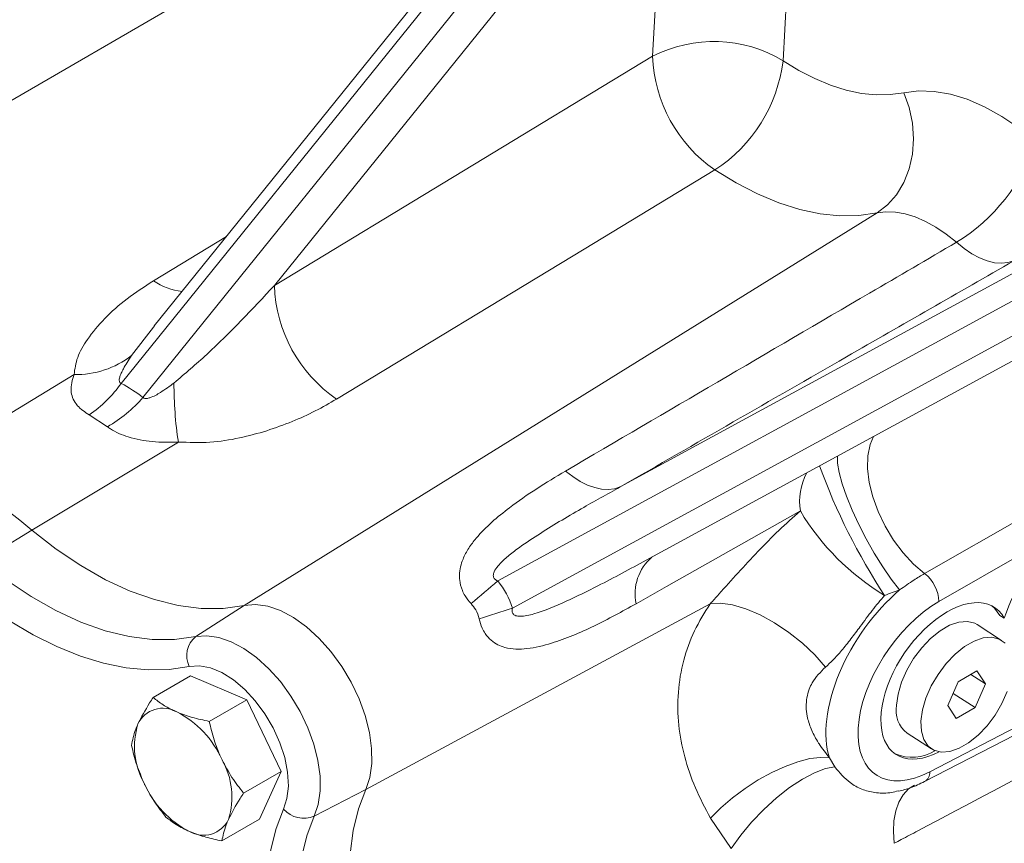
# Model space of a CAD drawing. Units: millimetres. Extents: x 11 to 1180, y 5 to 832.
# Drawn here: x 930 to 962, y 635 to 662 of the extents above; entities that cross this region are included whole.
import ezdxf

# ---------------------------------------------------------------- set-up
doc = ezdxf.new("R2010")
doc.units = ezdxf.units.MM

msp = doc.modelspace()

# ---------------------------------------------------------------- linework, layer by layer
at = {"color": 7, "linetype": 'Continuous', "lineweight": 15}
for p, q in [((950.51543277, 671.78496448), (932.81737647, 649.86814686)), ((933.52322097, 649.41190354), (951.22127727, 671.32872116)), ((949.52504536, 671.09683427), (933.89063433, 651.73558184)), ((950.53559581, 668.82638412), (937.79401329, 653.04753611)), ((950.09059157, 660.4946408), (950.53559581, 668.82638412)), ((954.77444965, 668.68226632), (954.32944541, 660.350523)), ((919.85518579, 653.61525288), (941.09529824, 665.93583896)), ((937.79401329, 653.04753611), (950.09059157, 660.4946408)), ((968.08589655, 655.96927471), (945.06180533, 643.44724157)), ((949.03127895, 646.50109019), (965.8491524, 655.64776906)), ((936.81563979, 642.65236534), (957.38678409, 655.40535863)), ((945.53105023, 642.56551726), (968.55514144, 655.0875504)), ((949.88085853, 644.11977295), (967.10272486, 653.48617003)), ((933.89391489, 651.73281443), (933.86162199, 651.69074991)), ((926.55514094, 647.26824587), (931.28227238, 650.15396337)), ((932.36617478, 648.46048801), (931.77701875, 648.84130632)), ((929.90748894, 645.10135729), (934.67384568, 647.96172036)), ((964.57780472, 646.92811653), (958.9305881, 643.68786709)), ((928.2819356, 644.10742548), (929.90748894, 645.10135729)), ((963.49788503, 645.13234123), (959.39391018, 642.77757018)), ((940.76298055, 636.67587583), (951.96062679, 642.70832783)), ((935.23958177, 641.64088707), (936.81563979, 642.65236534)), ((961.5219004, 642.23414519), (961.37707264, 642.32775886)), ((961.4358083, 641.51694788), (960.64173323, 642.03022162)), ((960.6336943, 640.5230885), (960.02132248, 640.169585)), ((960.90819723, 640.1068077), (960.6336943, 640.5230885)), ((935.0735591, 640.36501832), (933.85448006, 639.66125898)), ((935.0735591, 640.36501832), (936.89505436, 639.589562)), ((960.02132248, 640.169585), (959.68345359, 639.3998007)), ((960.43850122, 640.41040951), (960.90819723, 640.1068077)), ((960.57032834, 639.33702341), (960.90819723, 640.1068077)), ((936.89505436, 639.589562), (935.67597532, 638.88580266)), ((936.89505436, 639.589562), (938.01284366, 637.26071729)), ((959.85799278, 639.79746242), (960.57032834, 639.33702341)), ((958.92822839, 636.92876815), (963.29381443, 639.19176179)), ((959.09838742, 637.24454477), (963.18987143, 639.36545184)), ((959.68345359, 639.3998007), (959.95795652, 638.98351991)), ((959.95795652, 638.98351991), (960.57032834, 639.33702341)), ((958.36176746, 638.50293426), (959.15584252, 637.98966053)), ((955.83589096, 637.7036343), (956.01038051, 637.40558175)), ((938.01284366, 637.26071729), (936.79376463, 636.55695795)), ((938.01284366, 637.26071729), (937.3091377, 635.70732891)), ((939.09264989, 635.80713148), (940.76298055, 636.67587583)), ((958.01758317, 636.61462349), (958.08211436, 636.6281569)), ((937.3091377, 635.70732891), (936.09005866, 635.00356956)), ((952.64422891, 634.76015769), (951.96984044, 635.74298041))]:
    msp.add_line(p, q, dxfattribs=at)
at = {"color": 8, "linetype": 'Continuous', "lineweight": 15}
for p, q in [((933.8646432, 653.20234371), (936.23313126, 654.63646979)), ((933.86162199, 651.69074991), (933.15381486, 650.76876485))]:
    msp.add_line(p, q, dxfattribs=at)
at = {"color": 7, "linetype": 'Continuous', "lineweight": 15, "flags": 128}
for points in [[(954.32944541, 660.350523), (954.84711571, 660.03394085), (955.3642511, 659.76785077), (955.87720981, 659.55412664), (956.38237946, 659.39427355), (956.87620254, 659.28941722), (957.35520143, 659.24029607), (957.81600293, 659.24725602), (958.25536197, 659.31024806)], [(958.25536197, 659.31024806), (958.73474399, 659.37071237), (959.24223006, 659.35473726), (959.77216843, 659.26250065), (960.31865731, 659.09502975), (960.87561057, 658.85418965), (961.43682558, 658.54266252), (961.99605221, 658.16391777), (962.54706249, 657.72217338)], [(957.38678409, 655.40535863), (957.72518642, 655.66593618), (958.0168368, 655.99761076), (958.25316579, 656.39063691), (958.42722944, 656.83346652), (958.5339133, 657.3130881), (958.57008274, 657.81540913), (958.53467499, 658.32567012), (958.42873042, 658.82887828), (958.25536197, 659.31024806)], [(952.11187707, 656.8030841), (947.8645011, 654.23020845), (939.81654243, 649.35515885)], [(957.38678409, 655.40535863), (956.79645619, 655.32072179), (956.17731795, 655.31137032), (955.53372948, 655.37737007), (954.87022307, 655.51825625), (954.19147127, 655.73303672), (953.502254, 656.02019894), (952.80742489, 656.37772064), (952.11187707, 656.8030841)], [(959.96745816, 654.45042173), (959.63612611, 654.71605031), (959.29985342, 654.94379611), (958.96238509, 655.13112278), (958.62747941, 655.27594412), (958.29886616, 655.37664728), (957.98020501, 655.43211076), (957.67504482, 655.44171687), (957.38678409, 655.40535863)], [(959.96745816, 654.45042173), (960.2152473, 654.24710046), (960.46613112, 654.07686515), (960.71642114, 653.94221856), (960.96243763, 653.84514027), (961.20056371, 653.78705749), (961.42729847, 653.76882416), (961.63930848, 653.79070833), (961.83347682, 653.85238828)], [(947.25965012, 647.02004015), (947.49707588, 646.83697508), (947.73619052, 646.68474848), (947.97380086, 646.56539319), (948.20673385, 646.4805031), (948.43187886, 646.43121183), (948.64622929, 646.41817764), (948.84692268, 646.44157457), (949.03127895, 646.50109019)], [(954.89149972, 645.72132066), (950.54433399, 643.26805139), (949.55377301, 642.7093189)], [(936.81563979, 642.65236534), (936.13232099, 642.55823527), (935.41339285, 642.55835778), (934.66479962, 642.65273187), (933.89273083, 642.84057722), (933.10357009, 643.12034069), (932.30384236, 643.48970915), (931.50015996, 643.94562856), (930.69916789, 644.48432931), (929.90748894, 645.10135729)], [(936.81563979, 642.65236534), (936.13232099, 642.55823527), (935.41339285, 642.55835778), (934.66479962, 642.65273187), (933.89273083, 642.84057722), (933.10357009, 643.12034069), (932.30384236, 643.48970915), (931.50015996, 643.94562856), (930.69916789, 644.48432931), (929.90748894, 645.10135729)], [(928.2819356, 644.10742548), (929.07928675, 643.48597664), (929.88601774, 642.94341623), (930.69545835, 642.48423025), (931.50091594, 642.11221536), (932.29573083, 641.83044744), (933.07333132, 641.64125622), (933.82728805, 641.54620597), (934.55136715, 641.54608258), (935.23958177, 641.64088707)], [(935.0292473, 640.66896058), (934.37479546, 640.57403859), (933.68905952, 640.56055899), (932.97663265, 640.62861207), (932.24228676, 640.777742), (931.4909406, 641.00694989), (930.72762677, 641.31470047), (929.95745806, 641.6989324), (929.18559314, 642.15707203), (928.41720207, 642.6860507), (927.65743164, 643.28232523)], [(940.76298055, 636.67587583), (940.89326619, 637.06694853), (940.9574801, 637.51419063), (940.95397821, 638.00615126), (940.88285018, 638.53023464), (940.7459171, 639.0730225), (940.54668493, 639.62061773), (940.29025465, 640.15900007), (939.98319172, 640.67438521), (939.63335794, 641.15357758), (939.24971021, 641.5843083), (938.84207115, 641.95554926), (938.42087767, 642.25779547), (937.99691369, 642.48330846), (937.58103406, 642.62631434), (937.18388667, 642.68315171), (936.81563979, 642.65236534)], [(940.76298055, 636.67587583), (940.89326619, 637.06694853), (940.9574801, 637.51419063), (940.95397821, 638.00615126), (940.88285018, 638.53023464), (940.7459171, 639.0730225), (940.54668493, 639.62061773), (940.29025465, 640.15900007), (939.98319172, 640.67438521), (939.63335794, 641.15357758), (939.24971021, 641.5843083), (938.84207115, 641.95554926), (938.42087767, 642.25779547), (937.99691369, 642.48330846), (937.58103406, 642.62631434), (937.18388667, 642.68315171), (936.81563979, 642.65236534)], [(951.96062679, 642.70832783), (952.29774499, 642.72709125), (952.69014093, 642.67113506), (953.12397175, 642.54243324), (953.5839329, 642.34552612), (954.05379798, 642.08736013), (954.51699123, 641.77704277), (954.95717224, 641.42552135), (955.35881241, 641.04519674), (955.70774281, 640.64948593)], [(961.37707264, 642.32775886), (961.20598051, 642.56437206), (961.12735316, 642.63464656)], [(960.64173323, 642.03022162), (960.56128371, 642.07414237), (960.32103885, 642.13320565), (960.04498715, 642.11068835), (959.7451934, 642.00757457), (959.43476002, 641.82837088), (959.12725443, 641.58090935), (958.83611611, 641.27600522), (958.57406921, 640.92698428), (958.35256642, 640.54910042), (958.18128848, 640.15886897), (958.06772106, 639.77334491), (958.01682761, 639.40937751)], [(935.23958177, 641.64088707), (935.59903397, 641.67093818), (935.98669646, 641.61545824), (936.39264381, 641.4758677), (936.80648244, 641.25574055), (937.21761675, 640.96071275), (937.61552033, 640.59833797), (937.99000557, 640.17789421), (938.33148442, 639.71014618), (938.6312139, 639.20706977), (938.88151997, 638.68154538), (939.07599396, 638.14702814), (939.20965672, 637.61720344), (939.27908604, 637.10563652), (939.28250429, 636.62542517), (939.21982397, 636.18886436), (939.09264989, 635.80713148)], [(961.54929694, 641.42280612), (961.35535878, 641.56086864), (961.11511392, 641.61993192), (960.83906222, 641.59741461), (960.53926846, 641.49430083), (960.22883508, 641.31509714), (959.92132949, 641.06763561), (959.63019118, 640.76273149), (959.36814427, 640.41371055), (959.14664148, 640.03582668), (958.97536354, 639.64559523), (958.86179613, 639.26007118), (958.81090267, 638.89610377)], [(938.09345593, 636.02958137), (938.20489843, 636.38028402), (938.24904988, 636.78632503), (938.22443479, 637.23413486), (938.13187577, 637.7087481), (937.97446606, 638.19430362), (937.75746615, 638.67457457), (937.48812798, 639.13351073), (937.1754526, 639.55577487), (936.82988934, 639.92725529), (936.4629866, 640.23553745), (936.08700597, 640.47031884), (935.71451236, 640.62375326), (935.35795419, 640.69071309), (935.0292473, 640.66896058)], [(958.81090267, 638.89610377), (958.82490746, 638.56960014), (958.90319843, 638.29483006), (959.04235388, 638.08380229), (959.23629204, 637.94573977), (959.4765369, 637.88667649), (959.7525886, 637.9091938), (960.05238236, 638.01230758), (960.36281574, 638.19151127), (960.67032133, 638.4389728), (960.96145964, 638.74387692), (961.22350655, 639.09289786), (961.44500934, 639.47078173), (961.61628728, 639.86101318)], [(951.96984044, 635.74298041), (952.30446751, 636.07550623), (952.68266525, 636.3991871), (953.09333112, 636.70452088), (953.52440942, 636.98254408), (953.96324524, 637.22509491), (954.39695592, 637.42505296), (954.81280925, 637.57654816), (955.19859726, 637.67513315), (955.54299459, 637.71791382), (955.83589096, 637.7036343)], [(952.64422891, 634.76015769), (952.95222839, 635.1886767), (953.30935938, 635.61537749), (953.70281344, 636.02495648), (954.11847937, 636.40272417), (954.54144937, 636.73513196), (954.95655366, 637.01025808), (955.34890457, 637.21823517), (955.70443049, 637.35160414), (956.01038051, 637.40558175)], [(941.51704749, 628.41605054), (941.13718248, 629.32950391), (940.81961366, 630.24754134), (940.56755262, 631.16087862), (940.38354849, 632.06027911), (940.26946209, 632.93664709), (940.22644721, 633.7811198), (940.25493885, 634.58515702), (940.35464888, 635.34062744), (940.52456892, 636.03989095), (940.76298055, 636.67587583)], [(941.51704749, 628.41605054), (941.13718248, 629.32950391), (940.81961366, 630.24754134), (940.56755262, 631.16087862), (940.38354849, 632.06027911), (940.26946209, 632.93664709), (940.22644721, 633.7811198), (940.25493885, 634.58515702), (940.35464888, 635.34062744), (940.52456892, 636.03989095), (940.76298055, 636.67587583)], [(938.91078768, 627.07677209), (938.53375075, 627.97649785), (938.21223584, 628.88108589), (937.94893055, 629.78297464), (937.74603588, 630.67462508), (937.60524786, 631.54858378), (937.52774334, 632.3975452), (937.51417021, 633.21441275), (937.56464193, 633.99235812), (937.67873658, 634.72487835), (937.85550045, 635.40585022), (938.09345593, 636.02958137)], [(939.09264989, 635.80713148), (938.85210305, 635.16545074), (938.68066122, 634.45992466), (938.58005819, 633.69768827), (938.55131138, 632.88645013), (938.5947115, 632.03441435), (938.70981965, 631.15019764), (938.89547172, 630.24274216), (939.14979021, 629.32122506), (939.47020316, 628.39496573), (939.85347023, 627.4733315)]]:
    msp.add_lwpolyline(points, dxfattribs=at)
at = {"color": 8, "linetype": 'Continuous', "lineweight": 15, "flags": 128}
for points in [[(958.9305881, 643.68786709), (958.57431853, 643.99483141), (958.23550254, 644.36161501), (957.92462035, 644.7768726), (957.6512881, 645.22775949), (957.42396049, 645.70032892), (957.24966916, 646.17996343), (957.13380527, 646.65182706), (957.07995271, 647.10132417), (957.08977723, 647.51455101), (957.16297495, 647.87872569), (957.27265587, 648.13992429)], [(958.12027556, 643.15819706), (957.84902759, 643.50963052), (957.57162803, 643.91144999), (957.29687207, 644.35091541), (957.03347112, 644.81409312), (956.78977654, 645.28629766), (956.57351489, 645.75255734), (956.39154295, 646.19808897), (956.24963031, 646.60876655), (956.15227643, 646.97156919), (956.10256801, 647.27499388), (956.10130714, 647.5028669)], [(957.94471294, 634.92561863), (957.91788627, 635.30362889), (957.93432961, 635.65728708), (957.99369666, 635.97914561), (958.09473723, 636.26242655), (958.23532355, 636.50116437), (958.41249504, 636.69033156), (958.60117854, 636.8154026)]]:
    msp.add_lwpolyline(points, dxfattribs=at)
at = {"color": 7, "linetype": 'Continuous', "lineweight": 15}
for centre, radius, start, end in [((952.08004731, 656.59981445), 4.37351191, 59.047780853, 117.057693703), ((954.78072663, 660.66354219), 4.69317532, 182.062447309, 235.342741073), ((949.44000061, 660.94016301), 4.92487012, 302.855848949, 353.123651786), ((956.81694481, 659.58725313), 6.02600789, 301.521556669, 341.970596211), ((942.46966454, 653.20854455), 4.67842263, 181.972230179, 235.451922398), ((931.33758889, 653.14159259), 2.98814127, 268.939279125, 307.431412092), ((929.35004784, 652.34067223), 4.25860887, 304.743084166, 324.507624473), ((946.72234272, 649.82427189), 12.19161101, 179.744322399, 188.787672433), ((930.16508032, 652.31657567), 4.44007081, 299.718168768, 319.141361186), ((919.95937007, 633.38744871), 15.3681724, 49.660186988, 64.584225853), ((961.73705071, 649.82402541), 7.98083671, 210.935279441, 239.031535391), ((958.18353258, 642.73457238), 1.21114109, 2.03453587, 51.915747673), ((963.56847069, 620.61656706), 29.38939199, 129.0284072, 131.254847145), ((993.6529891, 493.79757366), 156.35735366, 107.9248285006, 108.3401340134), ((935.7294162, 641.0261596), 0.78602011, 128.548953497, 207.028912), ((934.16885, 638.42238632), 0.89325172, 59.431736597, 154.81297781), ((933.18624818, 636.35916477), 3.17596068, 23.771178179, 63.10074556), ((958.95553222, 639.24774048), 0.95251923, 170.229957657, 231.437900613), ((935.68788487, 638.06917015), 2.44016802, 162.510130936, 209.666297187), ((958.52638403, 639.11405482), 1.39563302, 246.520893899, 302.127448067), ((933.97245082, 636.43159146), 2.44016802, 342.510130936, 29.666297187), ((936.47408751, 638.14159684), 3.17596068, 203.771178179, 243.10074556), ((938.75086463, 636.62721055), 0.88845193, 222.272968617, 292.624963719), ((935.49148568, 636.07837529), 0.89325172, 239.431736597, 334.81297781)]:
    msp.add_arc(centre, radius, start, end, dxfattribs=at)
at = {"color": 8, "linetype": 'Continuous', "lineweight": 15}
for centre, radius, start, end in [((935.05177311, 654.9469683), 2.11021145, 235.766668586, 262.948818921), ((974.24537234, 653.95724109), 19.91328785, 199.87911029, 213.450014986), ((956.88640595, 646.0264852), 2.01811206, 152.591791772, 188.697221323), ((951.07896626, 643.03537316), 1.55965567, 130.631928768, 192.066995223), ((958.74221924, 637.23275107), 0.35636339, 301.430550978, 1.896527434)]:
    msp.add_arc(centre, radius, start, end, dxfattribs=at)
at = {"color": 7, "linetype": 'Continuous', "lineweight": 15}
for centre, major_axis, ratio, start_param, end_param in [((912.98512066, 624.64321996), (20.89543893, 24.48460208), 0.451288088, 0.0314117703, 0.0888727929), ((964.04320696, 642.63081174), (2.12083099, 3.12002889), 0.5567851261, 1.0847638804, 2.0517948376), ((931.88776374, 635.71385552), (13.43380375, 7.34100358), 0.4250979114, 6.2016742685, 6.3552991374), ((958.79730732, 640.39744165), (2.37483042, 3.52522382), 0.5541846908, 1.1043851682, 2.7260038914), ((953.86186717, 643.58760833), (6.0857315, 0.95676327), 0.2379588031, 5.3422163006, 5.4493400321), ((959.31262686, 640.04736226), (1.96794943, 2.89511946), 0.5567851261, 0.8525552373, 3.9417880133), ((959.5989684, 640.2037382), (1.61652989, 2.37813385), 0.5567851261, 5.9990090815, 10.2183902839)]:
    msp.add_ellipse(centre, major_axis=major_axis, ratio=ratio, start_param=start_param, end_param=end_param, dxfattribs=at)
for points, knots in [([(947.25965012, 647.02004015), (950.55405419, 648.94757589), (954.78936615, 651.4256311), (959.02620996, 653.90059011), (959.96745816, 654.45042173)], [0, 0, 0, 0, 0.7778421281, 1, 1, 1, 1]), ([(961.83347682, 653.85238828), (960.01855837, 652.81015339), (955.75238889, 650.36026333), (951.48387629, 647.9093394), (949.03127895, 646.50109019)], [0, 0, 0, 0, 0.4254210866, 1, 1, 1, 1]), ([(931.28227238, 650.15396337), (931.30849432, 650.33825421), (931.36206117, 650.7147281), (931.72175957, 651.33813294), (932.26119063, 651.98381711), (932.9844747, 652.63036143), (933.57113968, 653.01160885), (933.8646432, 653.20234371)], [0, 0, 0, 0, 0.1707490424, 0.3488103688, 0.5627972818, 0.7812711816, 1, 1, 1, 1]), ([(934.5308531, 649.87867575), (934.88985472, 650.18473462), (936.05303587, 651.17637892), (937.08237032, 652.28268078), (937.79401329, 653.04753611)], [0, 0, 0, 0, 0.30863775723, 1, 1, 1, 1]), ([(933.15381486, 650.76876485), (933.10430368, 650.69539688), (933.00924513, 650.55453472), (932.89559895, 650.36338064), (932.81846649, 650.21102075), (932.77065842, 650.08997871), (932.74907751, 650.00089286), (932.75298697, 649.93376263), (932.7689099, 649.89686133), (932.7941636, 649.87613215), (932.81124985, 649.87025443), (932.81737647, 649.86814686)], [0, 0, 0, 0, 0.2441082463, 0.4686733861, 0.6232015427, 0.7314227562, 0.8503692155, 0.8984300548, 0.9469366194, 0.9809730363, 1, 1, 1, 1]), ([(931.77701875, 648.84130632), (931.63406484, 648.93676333), (931.46604989, 649.04895477), (931.25950655, 649.31390308), (931.13166636, 649.66127594), (931.22840651, 649.97774841), (931.28227238, 650.15396337)], [0, 0, 0, 0, 0.2550444239, 0.2997558795, 0.6100972296, 1, 1, 1, 1]), ([(933.52322097, 649.41190354), (933.5313588, 649.40390741), (933.5476315, 649.38791805), (933.58926148, 649.37469799), (933.65813939, 649.37407462), (933.83951463, 649.42302708), (934.14302128, 649.59516067), (934.38815085, 649.77435672), (934.5308531, 649.87867575)], [0, 0, 0, 0, 0.0343988571, 0.0687852174, 0.1188878732, 0.213666007, 0.5422354468, 1, 1, 1, 1]), ([(939.81654243, 649.35515885), (939.58946825, 649.22461205), (939.13350977, 648.96247779), (938.37222689, 648.618524), (937.55041552, 648.31717835), (936.65842062, 648.08222937), (935.69641725, 647.92043214), (935.0184081, 647.94780801), (934.67384568, 647.96172036)], [0, 0, 0, 0, 0.1594066499, 0.320084021, 0.4852881278, 0.6524526245, 0.8233773614, 1, 1, 1, 1]), ([(934.67384568, 647.96172036), (934.39165223, 647.95605064), (933.8479363, 647.94512653), (933.06902917, 648.09116798), (932.58911105, 648.30082358), (932.40079084, 648.43569639), (932.36617478, 648.46048801)], [0, 0, 0, 0, 0.3467564714, 0.668112647, 0.9389941709, 1, 1, 1, 1]), ([(944.18882885, 642.71104246), (944.11906347, 642.79214537), (944.00590904, 642.92368844), (943.87394697, 643.18953494), (943.81688471, 643.4225683), (943.80502804, 643.77479546), (943.89760355, 644.13324716), (944.10632352, 644.51965778), (944.41433901, 644.92501047), (944.8540353, 645.3663342), (945.51460844, 645.89728079), (946.31273425, 646.45320293), (946.94396955, 646.8310693), (947.25965012, 647.02004015)], [0, 0, 0, 0, 0.0434294301, 0.0704394121, 0.1219658534, 0.14733094, 0.2373249458, 0.3093934011, 0.3815995445, 0.5093556202, 0.637270531, 0.8185991098, 1, 1, 1, 1]), ([(949.03127895, 646.50109019), (948.61016212, 646.26708586), (947.70351148, 645.76328224), (946.57800748, 645.09647941), (945.78249047, 644.55903814), (945.34787623, 644.22764137), (945.09508809, 643.98517937), (944.94664666, 643.78203687), (944.90731351, 643.6515911), (944.91593307, 643.57523606), (944.94054424, 643.52608792), (944.98611556, 643.48149243), (945.02943084, 643.45910147), (945.05820238, 643.44856146), (945.06180533, 643.44724157)], [0, 0, 0, 0, 0.2679712589, 0.5769332782, 0.7314366871, 0.8097990863, 0.8878841548, 0.9320318625, 0.9542579294, 0.9642223401, 0.9742543054, 0.9833675123, 0.9979171727, 1, 1, 1, 1]), ([(951.96062679, 642.70832783), (952.05487051, 642.81038012), (952.35599949, 643.13645918), (952.87494384, 643.7205261), (953.52266065, 644.42206463), (954.19397282, 645.10409117), (954.65799623, 645.51469746), (954.89149972, 645.72132066)], [0, 0, 0, 0, 0.0974899004, 0.3115012415, 0.5331256786, 0.7650618888, 1, 1, 1, 1]), ([(958.9305881, 643.68786709), (958.81532064, 643.61963653), (958.55084051, 643.46308213), (958.27557375, 643.26816444), (958.12027556, 643.15819706)], [0, 0, 0, 0, 0.4358265665, 1, 1, 1, 1]), ([(944.45398703, 642.2128028), (944.42288808, 642.31795493), (944.36798755, 642.50358527), (944.24301114, 642.64830197), (944.18882885, 642.71104246)], [0, 0, 0, 0, 0.5664598617, 1, 1, 1, 1]), ([(949.55377301, 642.7093189), (949.09768888, 642.45783185), (948.18645363, 641.9553722), (947.00099964, 641.46064324), (946.15274957, 641.24997173), (945.6444314, 641.22364636), (945.25090736, 641.27711112), (944.90097634, 641.43938485), (944.66471863, 641.70223568), (944.52805446, 641.94233512), (944.48170276, 642.11159489), (944.45398703, 642.2128028)], [0, 0, 0, 0, 0.2574437936, 0.5143609365, 0.6631897452, 0.7304682555, 0.7975646674, 0.8839350105, 0.9289332873, 0.957506067, 1, 1, 1, 1]), ([(951.96984044, 635.74298041), (951.79659192, 636.06949146), (951.45003355, 636.72262914), (951.10841482, 637.73785129), (950.90997985, 638.78107873), (950.89434172, 639.8369697), (951.06882794, 640.86798186), (951.41625517, 641.83888725), (951.77915164, 642.41848565), (951.96062679, 642.70832783)], [0, 0, 0, 0, 0.139168085, 0.2783854369, 0.4175691393, 0.5653947097, 0.7132228469, 0.8565901541, 1, 1, 1, 1]), ([(957.63038177, 642.98085182), (957.49568386, 642.8207242), (957.22640681, 642.50061016), (956.86975627, 642.01139204), (956.53911305, 641.56560549), (956.24469475, 641.19562343), (955.96683912, 640.88561081), (955.79025856, 640.72468585), (955.70774281, 640.64948593)], [0, 0, 0, 0, 0.2094608873, 0.4187370989, 0.5788685003, 0.7388422801, 0.8779614972, 1, 1, 1, 1]), ([(955.70774281, 640.64948593), (955.54867642, 640.48908405), (955.33536631, 640.27398302), (955.12819812, 639.83204586), (955.06115835, 639.46144277), (955.11119336, 639.01909086), (955.23127885, 638.63937147), (955.38391064, 638.34363868), (955.57950909, 638.02834855), (955.71842629, 637.85240634), (955.83589096, 637.7036343)], [0, 0, 0, 0, 0.2129753818, 0.2856027875, 0.4687215844, 0.5629111562, 0.6893504437, 0.8160596626, 0.8444649619, 1, 1, 1, 1]), ([(933.85448006, 639.66125898), (933.815502, 639.60209874), (933.61699155, 639.30080299), (933.47479857, 639.02454517), (933.36052556, 638.80253132)], [0, 0, 0, 0, 0.1963527016, 1, 1, 1, 1]), ([(934.62312617, 639.19149736), (934.60170819, 639.20078571), (934.43951205, 639.27112546), (934.1623123, 639.4202654), (933.95771574, 639.58043854), (933.85448006, 639.66125898)], [0, 0, 0, 0, 0.0700900317, 0.5307844344, 1, 1, 1, 1]), ([(935.67597532, 638.88580266), (935.48834881, 638.92584322), (935.10965571, 639.00665849), (934.78628187, 639.1295124), (934.62312617, 639.19149736)], [0, 0, 0, 0, 0.4954579635, 1, 1, 1, 1]), ([(936.09276846, 637.63934684), (936.07969052, 637.66704535), (935.98065271, 637.87680328), (935.82253479, 638.28880918), (935.72512601, 638.68559286), (935.67597532, 638.88580266)], [0, 0, 0, 0, 0.0700900317, 0.5307844344, 1, 1, 1, 1]), ([(933.36052556, 638.80253132), (933.33570874, 638.74544141), (933.22309132, 638.48637035), (933.18245536, 638.27368655), (933.1507741, 638.10787059)], [0, 0, 0, 0, 0.2203639245, 1, 1, 1, 1]), ([(933.1507741, 638.10787059), (933.20182396, 637.89583509), (933.30485965, 637.46787648), (933.47946932, 637.06478923), (933.56756723, 636.86141477)], [0, 0, 0, 0, 0.4954579635, 1, 1, 1, 1]), ([(963.62411679, 637.92585879), (961.98676084, 637.06102062), (960.16895906, 636.10087242), (958.27554722, 635.10043094), (958.01988313, 634.96533844), (957.94471294, 634.92561863)], [0, 0, 0, 0, 0.86497491619, 0.9603000111, 1, 1, 1, 1]), ([(936.79376463, 636.55695795), (936.66328059, 636.72313707), (936.39992012, 637.05854215), (936.19577051, 637.44457636), (936.09276846, 637.63934684)], [0, 0, 0, 0, 0.49545796348, 1, 1, 1, 1]), ([(958.08674986, 636.61904954), (958.21467561, 636.65070009), (958.49658396, 636.72044801), (958.77574591, 636.85517709), (958.92822839, 636.92876815)], [0, 0, 0, 0, 0.4537848876, 1, 1, 1, 1]), ([(933.56756723, 636.86141477), (933.58098451, 636.83391216), (933.68259213, 636.62563775), (933.9027811, 636.24946471), (934.14589339, 635.93679387), (934.2685634, 635.77902588)], [0, 0, 0, 0, 0.0700900317, 0.5307844344, 1, 1, 1, 1]), ([(936.29981013, 635.69823029), (936.41408313, 635.92024414), (936.55627612, 636.19650196), (936.75478656, 636.49779771), (936.79376463, 636.55695795)], [0, 0, 0, 0, 0.8036472981, 1, 1, 1, 1]), ([(934.2685634, 635.77902588), (934.37675573, 635.69312893), (934.59512406, 635.51976014), (934.88895796, 635.37985319), (935.03720951, 635.30926426)], [0, 0, 0, 0, 0.4954579635, 1, 1, 1, 1]), ([(936.09005866, 635.00356956), (936.12173992, 635.16938552), (936.16237588, 635.38206933), (936.27499331, 635.64114038), (936.29981013, 635.69823029)], [0, 0, 0, 0, 0.7796360767, 1, 1, 1, 1]), ([(935.03720951, 635.30926426), (935.05896684, 635.3001718), (935.22373279, 635.23131557), (935.5630036, 635.11800849), (935.91330366, 635.04194819), (936.09005866, 635.00356956)], [0, 0, 0, 0, 0.0700900317, 0.5307844344, 1, 1, 1, 1])]:
    msp.add_open_spline(points, degree=3, knots=knots, dxfattribs=at)
at = {"color": 8, "linetype": 'Continuous', "lineweight": 15}
for points, knots in [([(945.53105023, 642.56551726), (945.52635092, 642.5418818), (945.51765501, 642.49814513), (945.52409472, 642.43573051), (945.54642525, 642.38634027), (945.58631449, 642.34488423), (945.66336259, 642.3074935), (945.88535532, 642.28514599), (946.44318123, 642.42341164), (947.28356078, 642.78023793), (948.49690321, 643.37368612), (949.35818587, 643.8410998), (949.87870183, 644.12358114)], [0, 0, 0, 0, 0.0138276536, 0.0255876266, 0.0354195295, 0.0452377365, 0.0601928963, 0.0884897194, 0.185402561, 0.4144478266, 0.6461216918, 1, 1, 1, 1]), ([(956.01038051, 637.40558175), (956.16951109, 637.219222), (956.43592931, 636.90721638), (956.88555558, 636.66906024), (957.3167065, 636.55824931), (957.69786919, 636.53892419), (957.94391092, 636.59717997), (958.01758317, 636.61462349)], [0, 0, 0, 0, 0.2958120993, 0.4952520045, 0.6947362409, 0.908594918, 1, 1, 1, 1])]:
    msp.add_open_spline(points, degree=3, knots=knots, dxfattribs=at)

doc.saveas('drawing.dxf')
